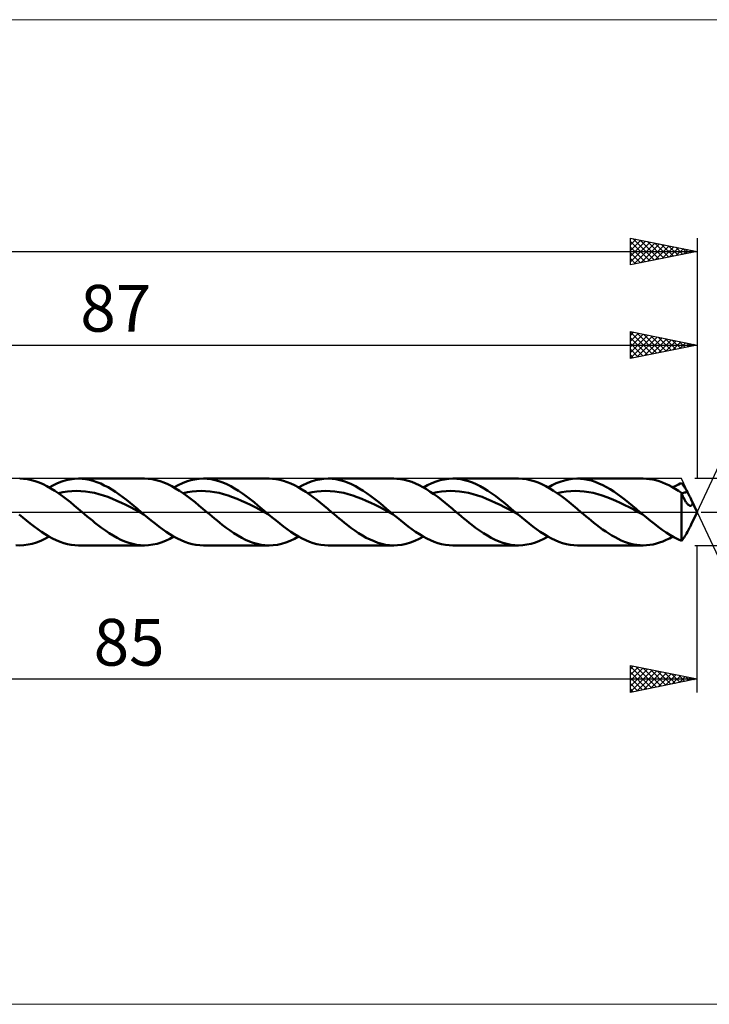
# Model space of a CAD drawing. Units: millimetres. Extents: x -96 to 181, y -37 to 37.
# Drawn here: x 36 to 88, y -37 to 37 of the extents above; entities that cross this region are included whole.
import ezdxf
from ezdxf.enums import TextEntityAlignment as Align

# ---------------------------------------------------------------- set-up
doc = ezdxf.new("R2010")
doc.units = ezdxf.units.MM
doc.header["$LTSCALE"] = 4.35
doc.linetypes.add('LONGDASH_DASH', pattern=[0.85, 0.4, -0.2, 0.05, -0.2])
for name, color, linetype in [('1', 4, 'CONTINUOUS'), ('2', 7, 'CONTINUOUS'), ('4', 2, 'LONGDASH_DASH'), ('CUT', 1, 'CONTINUOUS'), ('INFTOTAL', 9, 'CONTINUOUS'), ('SK2', 7, 'CONTINUOUS'), ('SK4', 2, 'LONGDASH_DASH')]:
    doc.layers.add(name, color=color, linetype=linetype)
doc.styles.get("Standard").update_dxf_attribs({"font": 'Monospac821 BT'})

msp = doc.modelspace()

# ---------------------------------------------------------------- linework, layer by layer
at = {"layer": '1', "color": 4, "linetype": 'CONTINUOUS', "lineweight": 50}
for p, q in [((36.606, 2.488), (36.314, 2.5)), ((36.897, 2.452), (36.606, 2.488)), ((37.188, 2.392), (36.897, 2.452)), ((37.48, 2.31), (37.188, 2.392)), ((37.773, 2.205), (37.48, 2.31)), ((39.149, 2.156), (39.465, 2.278)), ((39.465, 2.278), (39.78, 2.374)), ((39.78, 2.374), (40.094, 2.443)), ((40.094, 2.443), (40.409, 2.486)), ((40.409, 2.486), (40.724, 2.5)), ((40.999, 2.489), (40.724, 2.5)), ((40.727, 2.5), (45.645, 2.5)), ((41.273, 2.458), (40.999, 2.489)), ((41.548, 2.405), (41.273, 2.458)), ((41.823, 2.332), (41.548, 2.405)), ((42.097, 2.239), (41.823, 2.332)), ((42.372, 2.126), (42.097, 2.239)), ((45.936, 2.488), (45.645, 2.5)), ((46.228, 2.452), (45.936, 2.488)), ((46.52, 2.392), (46.228, 2.452)), ((46.811, 2.31), (46.52, 2.392)), ((47.102, 2.205), (46.811, 2.31)), ((48.482, 2.156), (48.797, 2.278)), ((48.797, 2.278), (49.112, 2.374)), ((49.112, 2.374), (49.428, 2.444)), ((49.428, 2.444), (49.743, 2.486)), ((49.743, 2.486), (50.058, 2.5)), ((50.349, 2.488), (50.058, 2.5)), ((50.058, 2.5), (54.975, 2.5)), ((50.641, 2.452), (50.349, 2.488)), ((50.933, 2.392), (50.641, 2.452)), ((51.224, 2.31), (50.933, 2.392)), ((51.516, 2.205), (51.224, 2.31)), ((55.231, 2.491), (54.956, 2.5)), ((55.507, 2.46), (55.231, 2.491)), ((55.782, 2.409), (55.507, 2.46)), ((56.057, 2.336), (55.782, 2.409)), ((56.332, 2.244), (56.057, 2.336)), ((56.608, 2.132), (56.332, 2.244)), ((57.812, 2.156), (58.128, 2.278)), ((58.128, 2.278), (58.443, 2.374)), ((58.443, 2.374), (58.758, 2.444)), ((58.758, 2.444), (59.074, 2.486)), ((59.074, 2.486), (59.389, 2.5)), ((59.681, 2.488), (59.389, 2.5)), ((59.389, 2.5), (64.308, 2.5)), ((59.972, 2.452), (59.681, 2.488)), ((60.263, 2.392), (59.972, 2.452)), ((60.555, 2.31), (60.263, 2.392)), ((60.847, 2.205), (60.555, 2.31)), ((64.541, 2.492), (64.264, 2.5)), ((64.816, 2.463), (64.541, 2.492)), ((65.093, 2.413), (64.816, 2.463)), ((65.371, 2.341), (65.093, 2.413)), ((65.648, 2.25), (65.371, 2.341)), ((65.925, 2.138), (65.648, 2.25)), ((67.147, 2.157), (67.464, 2.28)), ((67.464, 2.28), (67.78, 2.376)), ((67.78, 2.376), (68.096, 2.445)), ((68.096, 2.445), (68.413, 2.487)), ((68.413, 2.487), (68.73, 2.5)), ((68.72, 2.5), (73.638, 2.5)), ((69.021, 2.487), (68.73, 2.5)), ((69.312, 2.451), (69.021, 2.487)), ((69.603, 2.39), (69.312, 2.451)), ((69.894, 2.307), (69.603, 2.39)), ((70.185, 2.202), (69.894, 2.307)), ((73.93, 2.488), (73.638, 2.5)), ((74.221, 2.452), (73.93, 2.488)), ((74.514, 2.392), (74.221, 2.452)), ((74.805, 2.31), (74.514, 2.392)), ((75.095, 2.205), (74.805, 2.31)), ((76.457, 2.148), (76.762, 2.268)), ((76.762, 2.268), (77.068, 2.364)), ((77.068, 2.364), (77.374, 2.435)), ((77.374, 2.435), (77.68, 2.48)), ((77.68, 2.48), (77.985, 2.499)), ((78.264, 2.494), (77.985, 2.499)), ((78.051, 2.5), (82.969, 2.5)), ((78.542, 2.466), (78.264, 2.494)), ((78.82, 2.417), (78.542, 2.466)), ((79.099, 2.346), (78.82, 2.417)), ((79.377, 2.255), (79.099, 2.346)), ((79.655, 2.144), (79.377, 2.255)), ((83.199, 2.493), (82.958, 2.5)), ((83.439, 2.469), (83.199, 2.493)), ((83.678, 2.429), (83.439, 2.469)), ((83.917, 2.374), (83.678, 2.429)), ((84.157, 2.303), (83.917, 2.374)), ((84.397, 2.217), (84.157, 2.303)), ((84.637, 2.117), (84.397, 2.217)), ((38.063, 2.079), (37.773, 2.205)), ((38.354, 1.932), (38.063, 2.079)), ((38.646, 1.768), (38.354, 1.932)), ((38.52, 1.841), (38.834, 2.01)), ((38.938, 1.586), (38.646, 1.768)), ((38.834, 2.01), (39.149, 2.156)), ((39.23, 1.389), (38.938, 1.586)), ((39.208, 1.405), (39.544, 1.475)), ((39.544, 1.475), (39.881, 1.527)), ((39.881, 1.527), (40.217, 1.562)), ((40.217, 1.562), (40.554, 1.575)), ((40.891, 1.566), (40.554, 1.575)), ((41.227, 1.539), (40.891, 1.566)), ((41.564, 1.494), (41.227, 1.539)), ((41.9, 1.427), (41.564, 1.494)), ((42.646, 1.996), (42.372, 2.126)), ((42.921, 1.848), (42.646, 1.996)), ((43.195, 1.685), (42.921, 1.848)), ((43.47, 1.508), (43.195, 1.685)), ((43.744, 1.317), (43.47, 1.508)), ((47.393, 2.079), (47.102, 2.205)), ((47.685, 1.933), (47.393, 2.079)), ((47.977, 1.768), (47.685, 1.933)), ((47.852, 1.842), (48.167, 2.01)), ((48.268, 1.587), (47.977, 1.768)), ((48.167, 2.01), (48.482, 2.156)), ((48.559, 1.39), (48.268, 1.587)), ((48.539, 1.403), (48.876, 1.475)), ((48.876, 1.475), (49.213, 1.53)), ((49.213, 1.53), (49.55, 1.561)), ((49.55, 1.561), (49.886, 1.573)), ((50.223, 1.567), (49.886, 1.573)), ((50.56, 1.541), (50.223, 1.567)), ((50.896, 1.492), (50.56, 1.541)), ((51.233, 1.424), (50.896, 1.492)), ((51.807, 2.079), (51.516, 2.205)), ((52.099, 1.933), (51.807, 2.079)), ((52.391, 1.768), (52.099, 1.933)), ((52.682, 1.586), (52.391, 1.768)), ((52.974, 1.389), (52.682, 1.586)), ((56.884, 2.002), (56.608, 2.132)), ((57.159, 1.855), (56.884, 2.002)), ((57.434, 1.691), (57.159, 1.855)), ((57.183, 1.841), (57.497, 2.01)), ((57.711, 1.513), (57.434, 1.691)), ((57.497, 2.01), (57.812, 2.156)), ((57.987, 1.322), (57.711, 1.513)), ((57.87, 1.405), (58.207, 1.476)), ((58.207, 1.476), (58.543, 1.528)), ((58.543, 1.528), (58.88, 1.56)), ((58.88, 1.56), (59.216, 1.575)), ((59.553, 1.568), (59.216, 1.575)), ((59.889, 1.539), (59.553, 1.568)), ((60.226, 1.491), (59.889, 1.539)), ((60.562, 1.428), (60.226, 1.491)), ((61.139, 2.079), (60.847, 2.205)), ((61.43, 1.933), (61.139, 2.079)), ((61.721, 1.768), (61.43, 1.933)), ((62.013, 1.586), (61.721, 1.768)), ((62.305, 1.389), (62.013, 1.586)), ((66.201, 2.008), (65.925, 2.138)), ((66.478, 1.861), (66.201, 2.008)), ((66.756, 1.698), (66.478, 1.861)), ((66.513, 1.841), (66.83, 2.011)), ((67.033, 1.519), (66.756, 1.698)), ((66.83, 2.011), (67.147, 2.157)), ((67.31, 1.327), (67.033, 1.519)), ((67.201, 1.404), (67.538, 1.475)), ((67.538, 1.475), (67.874, 1.528)), ((67.874, 1.528), (68.211, 1.563)), ((68.211, 1.563), (68.548, 1.574)), ((68.884, 1.565), (68.548, 1.574)), ((69.221, 1.54), (68.884, 1.565)), ((69.557, 1.494), (69.221, 1.54)), ((69.894, 1.426), (69.557, 1.494)), ((70.475, 2.076), (70.185, 2.202)), ((70.767, 1.93), (70.475, 2.076)), ((71.058, 1.765), (70.767, 1.93)), ((71.349, 1.583), (71.058, 1.765)), ((71.64, 1.386), (71.349, 1.583)), ((75.387, 2.079), (75.095, 2.205)), ((75.68, 1.933), (75.387, 2.079)), ((75.971, 1.768), (75.68, 1.933)), ((75.845, 1.842), (76.151, 2.005)), ((76.262, 1.586), (75.971, 1.768)), ((76.151, 2.005), (76.457, 2.148)), ((76.553, 1.389), (76.262, 1.586)), ((76.533, 1.403), (76.87, 1.476)), ((76.87, 1.476), (77.206, 1.529)), ((77.206, 1.529), (77.543, 1.561)), ((77.543, 1.561), (77.88, 1.573)), ((78.216, 1.568), (77.88, 1.573)), ((78.553, 1.541), (78.216, 1.568)), ((78.89, 1.491), (78.553, 1.541)), ((79.226, 1.425), (78.89, 1.491)), ((79.934, 2.015), (79.655, 2.144)), ((80.212, 1.867), (79.934, 2.015)), ((80.49, 1.704), (80.212, 1.867)), ((80.768, 1.525), (80.49, 1.704)), ((81.047, 1.333), (80.768, 1.525)), ((84.875, 2.003), (84.637, 2.117)), ((85.114, 1.876), (84.875, 2.003)), ((85.353, 1.737), (85.114, 1.876)), ((85.176, 1.841), (85.285, 1.902)), ((85.285, 1.902), (85.395, 1.961)), ((85.593, 1.586), (85.353, 1.737)), ((85.395, 1.961), (85.505, 2.017)), ((85.505, 2.017), (85.615, 2.07)), ((85.834, 1.426), (85.593, 1.586)), ((85.615, 2.07), (85.724, 2.121)), ((85.724, 2.121), (85.834, 2.168)), ((85.895, 2.084), (85.834, 2.168)), ((85.956, 1.994), (85.895, 2.084)), ((86.017, 1.901), (85.956, 1.994)), ((86.079, 1.804), (86.017, 1.901)), ((86.141, 1.702), (86.079, 1.804)), ((86.125, 1.463), (86.195, 1.476)), ((86.203, 1.597), (86.141, 1.702)), ((86.195, 1.476), (86.265, 1.488)), ((86.265, 1.488), (86.203, 1.597)), ((86.323, 1.385), (86.265, 1.488)), ((39.521, 1.178), (39.23, 1.389)), ((39.812, 0.957), (39.521, 1.178)), ((40.105, 0.726), (39.812, 0.957)), ((42.237, 1.34), (41.9, 1.427)), ((42.573, 1.24), (42.237, 1.34)), ((42.91, 1.124), (42.573, 1.24)), ((43.247, 0.99), (42.91, 1.124)), ((43.583, 0.844), (43.247, 0.99)), ((43.92, 0.691), (43.583, 0.844)), ((44.019, 1.115), (43.744, 1.317)), ((44.294, 0.904), (44.019, 1.115)), ((44.569, 0.685), (44.294, 0.904)), ((48.851, 1.179), (48.559, 1.39)), ((49.143, 0.957), (48.851, 1.179)), ((49.435, 0.726), (49.143, 0.957)), ((51.57, 1.343), (51.233, 1.424)), ((51.906, 1.241), (51.57, 1.343)), ((52.243, 1.121), (51.906, 1.241)), ((52.58, 0.988), (52.243, 1.121)), ((52.916, 0.846), (52.58, 0.988)), ((53.253, 0.69), (52.916, 0.846)), ((53.266, 1.179), (52.974, 1.389)), ((53.557, 0.957), (53.266, 1.179)), ((53.849, 0.726), (53.557, 0.957)), ((58.263, 1.12), (57.987, 1.322)), ((58.538, 0.908), (58.263, 1.12)), ((58.813, 0.688), (58.538, 0.908)), ((60.899, 1.342), (60.562, 1.428)), ((61.236, 1.239), (60.899, 1.342)), ((61.572, 1.122), (61.236, 1.239)), ((61.909, 0.992), (61.572, 1.122)), ((62.245, 0.846), (61.909, 0.992)), ((62.582, 0.689), (62.245, 0.846)), ((62.596, 1.179), (62.305, 1.389)), ((62.888, 0.957), (62.596, 1.179)), ((63.18, 0.726), (62.888, 0.957)), ((67.587, 1.124), (67.31, 1.327)), ((67.864, 0.911), (67.587, 1.124)), ((68.142, 0.691), (67.864, 0.911)), ((70.231, 1.34), (69.894, 1.426)), ((70.567, 1.241), (70.231, 1.34)), ((70.904, 1.124), (70.567, 1.241)), ((71.24, 0.99), (70.904, 1.124)), ((71.577, 0.844), (71.24, 0.99)), ((71.914, 0.691), (71.577, 0.844)), ((71.931, 1.176), (71.64, 1.386)), ((72.222, 0.955), (71.931, 1.176)), ((72.513, 0.724), (72.222, 0.955)), ((76.846, 1.179), (76.553, 1.389)), ((77.138, 0.957), (76.846, 1.179)), ((77.429, 0.726), (77.138, 0.957)), ((79.563, 1.343), (79.226, 1.425)), ((79.9, 1.24), (79.563, 1.343)), ((80.237, 1.121), (79.9, 1.24)), ((80.573, 0.989), (80.237, 1.121)), ((80.91, 0.846), (80.573, 0.989)), ((81.247, 0.689), (80.91, 0.846)), ((81.325, 1.129), (81.047, 1.333)), ((81.603, 0.915), (81.325, 1.129)), ((81.882, 0.694), (81.603, 0.915)), ((85.86, 1.36), (85.834, 1.426)), ((85.834, -2.168), (85.834, 1.426)), ((85.844, 1.401), (85.914, 1.418)), ((85.885, 1.296), (85.86, 1.36)), ((85.911, 1.232), (85.885, 1.296)), ((85.938, 1.171), (85.911, 1.232)), ((85.914, 1.418), (85.984, 1.434)), ((85.964, 1.11), (85.938, 1.171)), ((85.992, 1.052), (85.964, 1.11)), ((85.984, 1.434), (86.054, 1.449)), ((86.019, 0.995), (85.992, 1.052)), ((86.047, 0.94), (86.019, 0.995)), ((86.076, 0.887), (86.047, 0.94)), ((86.054, 1.449), (86.125, 1.463)), ((86.104, 0.837), (86.076, 0.887)), ((86.134, 0.788), (86.104, 0.837)), ((86.163, 0.743), (86.134, 0.788)), ((86.193, 0.7), (86.163, 0.743)), ((86.379, 1.286), (86.323, 1.385)), ((86.432, 1.192), (86.379, 1.286)), ((86.48, 1.103), (86.432, 1.192)), ((86.523, 1.019), (86.48, 1.103)), ((86.561, 0.942), (86.523, 1.019)), ((87, 0), (86.56, 0.943)), ((86.611, 0.821), (86.561, 0.942)), ((86.639, 0.726), (86.611, 0.821)), ((40.397, 0.488), (40.105, 0.726)), ((40.687, 0.245), (40.397, 0.488)), ((40.978, 0), (40.687, 0.245)), ((41.172, -0.163), (40.978, 0)), ((44.256, 0.527), (43.92, 0.691)), ((44.593, 0.354), (44.256, 0.527)), ((44.843, 0.46), (44.569, 0.685)), ((44.929, 0.178), (44.593, 0.354)), ((45.117, 0.231), (44.843, 0.46)), ((45.266, 0.001), (44.929, 0.178)), ((45.392, 0), (45.117, 0.231)), ((45.603, -0.177), (45.266, 0.001)), ((45.427, -0.029), (45.392, 0)), ((49.727, 0.488), (49.435, 0.726)), ((50.019, 0.245), (49.727, 0.488)), ((50.311, 0), (50.019, 0.245)), ((50.505, -0.163), (50.311, 0)), ((53.59, 0.524), (53.253, 0.69)), ((53.926, 0.353), (53.59, 0.524)), ((54.14, 0.488), (53.849, 0.726)), ((54.263, 0.178), (53.926, 0.353)), ((54.432, 0.245), (54.14, 0.488)), ((54.6, 0), (54.263, 0.178)), ((54.724, 0), (54.432, 0.245)), ((54.759, -0.03), (54.724, 0)), ((59.09, 0.462), (58.813, 0.688)), ((59.366, 0.232), (59.09, 0.462)), ((59.642, 0), (59.366, 0.232)), ((59.835, -0.163), (59.642, 0)), ((62.918, 0.526), (62.582, 0.689)), ((63.255, 0.356), (62.918, 0.526)), ((63.472, 0.488), (63.18, 0.726)), ((63.592, 0.179), (63.255, 0.356)), ((63.763, 0.245), (63.472, 0.488)), ((63.928, 0), (63.592, 0.179)), ((64.054, 0), (63.763, 0.245)), ((64.265, -0.177), (63.928, 0)), ((64.089, -0.029), (64.054, 0)), ((68.419, 0.464), (68.142, 0.691)), ((68.695, 0.233), (68.419, 0.464)), ((68.972, 0), (68.695, 0.233)), ((69.166, -0.163), (68.972, 0)), ((72.25, 0.526), (71.914, 0.691)), ((72.587, 0.354), (72.25, 0.526)), ((72.804, 0.487), (72.513, 0.724)), ((72.923, 0.178), (72.587, 0.354)), ((73.095, 0.245), (72.804, 0.487)), ((73.26, 0.001), (72.923, 0.178)), ((73.386, 0), (73.095, 0.245)), ((73.597, -0.177), (73.26, 0.001)), ((73.421, -0.029), (73.386, 0)), ((77.72, 0.487), (77.429, 0.726)), ((78.013, 0.245), (77.72, 0.487)), ((78.305, 0), (78.013, 0.245)), ((78.498, -0.163), (78.305, 0)), ((81.583, 0.523), (81.247, 0.689)), ((81.92, 0.353), (81.583, 0.523)), ((82.16, 0.466), (81.882, 0.694)), ((82.257, 0.178), (81.92, 0.353)), ((82.439, 0.234), (82.16, 0.466)), ((82.594, -0.001), (82.257, 0.178)), ((82.717, 0), (82.439, 0.234)), ((82.753, -0.03), (82.717, 0)), ((86.223, 0.66), (86.193, 0.7)), ((86.253, 0.624), (86.223, 0.66)), ((86.284, 0.591), (86.253, 0.624)), ((86.314, 0.561), (86.284, 0.591)), ((86.345, 0.535), (86.314, 0.561)), ((86.376, 0.513), (86.345, 0.535)), ((86.406, 0.495), (86.376, 0.513)), ((86.436, 0.482), (86.406, 0.495)), ((86.467, 0.473), (86.436, 0.482)), ((86.497, 0.469), (86.467, 0.473)), ((86.497, 0.469), (86.525, 0.47)), ((86.525, 0.47), (86.551, 0.475)), ((86.551, 0.475), (86.575, 0.486)), ((86.56, -0.943), (87, 0)), ((86.575, 0.486), (86.596, 0.501)), ((86.596, 0.501), (86.615, 0.522)), ((86.615, 0.522), (86.633, 0.552)), ((86.633, 0.552), (86.645, 0.594)), ((86.649, 0.652), (86.639, 0.726)), ((86.645, 0.594), (86.649, 0.652)), ((36.55, -0.409), (36.271, -0.177)), ((36.828, -0.638), (36.55, -0.409)), ((37.106, -0.861), (36.828, -0.638)), ((41.367, -0.325), (41.172, -0.163)), ((41.561, -0.486), (41.367, -0.325)), ((41.754, -0.644), (41.561, -0.486)), ((41.947, -0.801), (41.754, -0.644)), ((45.462, -0.059), (45.427, -0.029)), ((45.497, -0.088), (45.462, -0.059)), ((45.532, -0.118), (45.497, -0.088)), ((45.567, -0.147), (45.532, -0.118)), ((45.602, -0.176), (45.567, -0.147)), ((45.881, -0.409), (45.602, -0.176)), ((46.159, -0.638), (45.881, -0.409)), ((46.437, -0.862), (46.159, -0.638)), ((50.697, -0.324), (50.505, -0.163)), ((50.89, -0.485), (50.697, -0.324)), ((51.084, -0.644), (50.89, -0.485)), ((51.277, -0.8), (51.084, -0.644)), ((54.937, -0.179), (54.6, 0)), ((54.795, -0.06), (54.759, -0.03)), ((54.83, -0.089), (54.795, -0.06)), ((54.865, -0.119), (54.83, -0.089)), ((54.901, -0.149), (54.865, -0.119)), ((54.936, -0.179), (54.901, -0.149)), ((55.214, -0.411), (54.936, -0.179)), ((55.493, -0.64), (55.214, -0.411)), ((55.771, -0.863), (55.493, -0.64)), ((60.029, -0.325), (59.835, -0.163)), ((60.223, -0.486), (60.029, -0.325)), ((60.417, -0.645), (60.223, -0.486)), ((60.611, -0.801), (60.417, -0.645)), ((64.124, -0.059), (64.089, -0.029)), ((64.159, -0.088), (64.124, -0.059)), ((64.194, -0.118), (64.159, -0.088)), ((64.229, -0.147), (64.194, -0.118)), ((64.264, -0.176), (64.229, -0.147)), ((64.543, -0.409), (64.264, -0.176)), ((64.821, -0.638), (64.543, -0.409)), ((65.1, -0.861), (64.821, -0.638)), ((69.36, -0.325), (69.166, -0.163)), ((69.554, -0.486), (69.36, -0.325)), ((69.748, -0.645), (69.554, -0.486)), ((69.941, -0.801), (69.748, -0.645)), ((73.456, -0.059), (73.421, -0.029)), ((73.491, -0.088), (73.456, -0.059)), ((73.526, -0.118), (73.491, -0.088)), ((73.561, -0.147), (73.526, -0.118)), ((73.596, -0.177), (73.561, -0.147)), ((73.875, -0.409), (73.596, -0.177)), ((74.153, -0.639), (73.875, -0.409)), ((74.431, -0.862), (74.153, -0.639)), ((78.691, -0.325), (78.498, -0.163)), ((78.884, -0.486), (78.691, -0.325)), ((79.078, -0.645), (78.884, -0.486)), ((79.271, -0.8), (79.078, -0.645)), ((82.93, -0.179), (82.594, -0.001)), ((82.788, -0.06), (82.753, -0.03)), ((82.823, -0.089), (82.788, -0.06)), ((82.859, -0.119), (82.823, -0.089)), ((82.894, -0.149), (82.859, -0.119)), ((82.93, -0.179), (82.894, -0.149)), ((83.219, -0.421), (82.93, -0.179)), ((83.51, -0.659), (83.219, -0.421)), ((83.8, -0.892), (83.51, -0.659)), ((37.384, -1.077), (37.106, -0.861)), ((37.663, -1.284), (37.384, -1.077)), ((37.941, -1.479), (37.663, -1.284)), ((42.14, -0.953), (41.947, -0.801)), ((42.433, -1.175), (42.14, -0.953)), ((42.726, -1.386), (42.433, -1.175)), ((43.017, -1.584), (42.726, -1.386)), ((46.716, -1.078), (46.437, -0.862)), ((46.995, -1.284), (46.716, -1.078)), ((47.273, -1.479), (46.995, -1.284)), ((51.471, -0.953), (51.277, -0.8)), ((51.761, -1.173), (51.471, -0.953)), ((52.052, -1.383), (51.761, -1.173)), ((52.342, -1.58), (52.052, -1.383)), ((56.049, -1.079), (55.771, -0.863)), ((56.327, -1.285), (56.049, -1.079)), ((56.605, -1.48), (56.327, -1.285)), ((60.804, -0.953), (60.611, -0.801)), ((61.092, -1.173), (60.804, -0.953)), ((61.381, -1.382), (61.092, -1.173)), ((61.67, -1.577), (61.381, -1.382)), ((65.378, -1.077), (65.1, -0.861)), ((65.656, -1.284), (65.378, -1.077)), ((65.935, -1.479), (65.656, -1.284)), ((70.134, -0.953), (69.941, -0.801)), ((70.426, -1.175), (70.134, -0.953)), ((70.718, -1.386), (70.426, -1.175)), ((71.01, -1.583), (70.718, -1.386)), ((74.71, -1.078), (74.431, -0.862)), ((74.988, -1.284), (74.71, -1.078)), ((75.266, -1.479), (74.988, -1.284)), ((79.464, -0.952), (79.271, -0.8)), ((79.697, -1.13), (79.464, -0.952)), ((79.929, -1.301), (79.697, -1.13)), ((80.162, -1.464), (79.929, -1.301)), ((80.394, -1.618), (80.162, -1.464)), ((84.091, -1.115), (83.8, -0.892)), ((84.381, -1.329), (84.091, -1.115)), ((84.672, -1.529), (84.381, -1.329)), ((86.265, -1.488), (86.323, -1.385)), ((86.323, -1.385), (86.379, -1.286)), ((86.379, -1.286), (86.432, -1.192)), ((86.432, -1.192), (86.48, -1.103)), ((86.48, -1.103), (86.523, -1.019)), ((86.523, -1.019), (86.561, -0.942)), ((37.574, -2.278), (37.89, -2.156)), ((37.89, -2.156), (38.205, -2.01)), ((38.22, -1.661), (37.941, -1.479)), ((38.205, -2.01), (38.52, -1.841)), ((38.498, -1.828), (38.22, -1.661)), ((38.776, -1.98), (38.498, -1.828)), ((39.054, -2.114), (38.776, -1.98)), ((39.333, -2.23), (39.054, -2.114)), ((43.308, -1.766), (43.017, -1.584)), ((43.6, -1.931), (43.308, -1.766)), ((43.893, -2.077), (43.6, -1.931)), ((44.185, -2.204), (43.893, -2.077)), ((44.477, -2.309), (44.185, -2.204)), ((46.906, -2.278), (47.22, -2.156)), ((47.22, -2.156), (47.536, -2.01)), ((47.551, -1.661), (47.273, -1.479)), ((47.536, -2.01), (47.852, -1.842)), ((47.83, -1.829), (47.551, -1.661)), ((48.108, -1.98), (47.83, -1.829)), ((48.387, -2.115), (48.108, -1.98)), ((48.665, -2.23), (48.387, -2.115)), ((52.632, -1.762), (52.342, -1.58)), ((52.924, -1.926), (52.632, -1.762)), ((53.213, -2.072), (52.924, -1.926)), ((53.502, -2.199), (53.213, -2.072)), ((53.793, -2.305), (53.502, -2.199)), ((56.228, -2.281), (56.547, -2.159)), ((56.547, -2.159), (56.865, -2.012)), ((56.884, -1.662), (56.605, -1.48)), ((56.865, -2.012), (57.183, -1.841)), ((57.162, -1.83), (56.884, -1.662)), ((57.441, -1.981), (57.162, -1.83)), ((57.719, -2.115), (57.441, -1.981)), ((57.997, -2.23), (57.719, -2.115)), ((61.959, -1.758), (61.67, -1.577)), ((62.247, -1.922), (61.959, -1.758)), ((62.535, -2.068), (62.247, -1.922)), ((62.824, -2.195), (62.535, -2.068)), ((63.113, -2.3), (62.824, -2.195)), ((65.552, -2.284), (65.873, -2.161)), ((65.873, -2.161), (66.193, -2.013)), ((66.214, -1.661), (65.935, -1.479)), ((66.193, -2.013), (66.513, -1.841)), ((66.492, -1.829), (66.214, -1.661)), ((66.77, -1.98), (66.492, -1.829)), ((67.049, -2.114), (66.77, -1.98)), ((67.327, -2.23), (67.049, -2.114)), ((71.302, -1.766), (71.01, -1.583)), ((71.594, -1.931), (71.302, -1.766)), ((71.887, -2.077), (71.594, -1.931)), ((72.179, -2.204), (71.887, -2.077)), ((72.47, -2.309), (72.179, -2.204)), ((74.899, -2.278), (75.213, -2.156)), ((75.213, -2.156), (75.529, -2.01)), ((75.545, -1.661), (75.266, -1.479)), ((75.529, -2.01), (75.845, -1.842)), ((75.823, -1.829), (75.545, -1.661)), ((76.102, -1.98), (75.823, -1.829)), ((76.38, -2.115), (76.102, -1.98)), ((76.659, -2.23), (76.38, -2.115)), ((80.627, -1.762), (80.394, -1.618)), ((80.861, -1.895), (80.627, -1.762)), ((81.094, -2.018), (80.861, -1.895)), ((81.326, -2.127), (81.094, -2.018)), ((81.559, -2.224), (81.326, -2.127)), ((84.191, -2.291), (84.438, -2.201)), ((84.438, -2.201), (84.685, -2.095)), ((84.963, -1.715), (84.672, -1.529)), ((84.685, -2.095), (84.93, -1.975)), ((84.93, -1.975), (85.176, -1.841)), ((85.253, -1.885), (84.963, -1.715)), ((85.544, -2.036), (85.253, -1.885)), ((85.834, -2.168), (85.544, -2.036)), ((85.834, -2.168), (85.895, -2.084)), ((85.895, -2.084), (85.956, -1.994)), ((85.956, -1.994), (86.017, -1.901)), ((86.017, -1.901), (86.079, -1.804)), ((86.079, -1.804), (86.141, -1.702)), ((86.141, -1.702), (86.203, -1.597)), ((86.203, -1.597), (86.265, -1.488)), ((36.315, -2.5), (36.022, -2.488)), ((36.315, -2.5), (36.63, -2.486)), ((36.63, -2.486), (36.944, -2.444)), ((36.944, -2.444), (37.259, -2.374)), ((37.259, -2.374), (37.574, -2.278)), ((39.611, -2.326), (39.333, -2.23)), ((39.889, -2.401), (39.611, -2.326)), ((40.167, -2.456), (39.889, -2.401)), ((40.446, -2.489), (40.167, -2.456)), ((40.725, -2.5), (40.446, -2.489)), ((45.645, -2.5), (40.727, -2.5)), ((44.768, -2.392), (44.477, -2.309)), ((45.061, -2.452), (44.768, -2.392)), ((45.354, -2.488), (45.061, -2.452)), ((45.645, -2.5), (45.354, -2.488)), ((45.645, -2.5), (45.959, -2.486)), ((45.959, -2.486), (46.275, -2.444)), ((46.275, -2.444), (46.591, -2.374)), ((46.591, -2.374), (46.906, -2.278)), ((48.944, -2.326), (48.665, -2.23)), ((49.222, -2.402), (48.944, -2.326)), ((49.501, -2.456), (49.222, -2.402)), ((49.78, -2.489), (49.501, -2.456)), ((50.058, -2.5), (49.78, -2.489)), ((54.975, -2.5), (50.058, -2.5)), ((54.084, -2.388), (53.793, -2.305)), ((54.375, -2.449), (54.084, -2.388)), ((54.666, -2.486), (54.375, -2.449)), ((54.956, -2.5), (54.666, -2.486)), ((54.956, -2.5), (55.274, -2.487)), ((55.274, -2.487), (55.593, -2.446)), ((55.593, -2.446), (55.91, -2.377)), ((55.91, -2.377), (56.228, -2.281)), ((58.276, -2.326), (57.997, -2.23)), ((58.554, -2.402), (58.276, -2.326)), ((58.832, -2.456), (58.554, -2.402)), ((59.11, -2.489), (58.832, -2.456)), ((59.388, -2.5), (59.11, -2.489)), ((64.308, -2.5), (59.389, -2.5)), ((63.402, -2.385), (63.113, -2.3)), ((63.69, -2.446), (63.402, -2.385)), ((63.979, -2.485), (63.69, -2.446)), ((64.268, -2.5), (63.979, -2.485)), ((64.268, -2.5), (64.589, -2.489)), ((64.589, -2.489), (64.909, -2.449)), ((64.909, -2.449), (65.23, -2.38)), ((65.23, -2.38), (65.552, -2.284)), ((67.606, -2.326), (67.327, -2.23)), ((67.884, -2.402), (67.606, -2.326)), ((68.163, -2.456), (67.884, -2.402)), ((68.441, -2.489), (68.163, -2.456)), ((68.72, -2.5), (68.441, -2.489)), ((73.638, -2.5), (68.72, -2.5)), ((72.762, -2.392), (72.47, -2.309)), ((73.054, -2.452), (72.762, -2.392)), ((73.346, -2.488), (73.054, -2.452)), ((73.638, -2.5), (73.346, -2.488)), ((73.638, -2.5), (73.953, -2.486)), ((73.953, -2.486), (74.268, -2.444)), ((74.268, -2.444), (74.584, -2.375)), ((74.584, -2.375), (74.899, -2.278)), ((76.937, -2.326), (76.659, -2.23)), ((77.216, -2.402), (76.937, -2.326)), ((77.494, -2.456), (77.216, -2.402)), ((77.772, -2.489), (77.494, -2.456)), ((78.051, -2.5), (77.772, -2.489)), ((82.969, -2.5), (78.051, -2.5)), ((81.793, -2.306), (81.559, -2.224)), ((82.027, -2.375), (81.793, -2.306)), ((82.26, -2.429), (82.027, -2.375)), ((82.492, -2.468), (82.26, -2.429)), ((82.725, -2.492), (82.492, -2.468)), ((82.958, -2.5), (82.725, -2.492)), ((82.958, -2.5), (83.205, -2.492)), ((83.205, -2.492), (83.453, -2.467)), ((83.453, -2.467), (83.699, -2.425)), ((83.699, -2.425), (83.945, -2.366)), ((83.945, -2.366), (84.191, -2.291))]:
    msp.add_line(p, q, dxfattribs=at)
at = {"layer": '2', "color": 7, "linetype": 'CONTINUOUS', "lineweight": 25}
for p, q in [((87, 0), (93.762, 14.501)), ((82, 11.5), (82, 13.5)), ((82, 13.5), (87, 12.5)), ((82, 13.459), (83.633, 11.827)), ((82, 13.203), (82.248, 13.45)), ((82, 12.778), (82.601, 13.38)), ((82, 12.354), (82.955, 13.309)), ((82.48, 13.404), (83.986, 11.897)), ((83.01, 13.298), (84.34, 11.968)), ((87, 13.5), (87, 2.5)), ((82, 11.93), (83.308, 13.238)), ((82, 11.506), (83.662, 13.168)), ((82, 13.035), (83.279, 11.756)), ((82, 12.611), (82.926, 11.685)), ((82.523, 11.605), (84.016, 13.097)), ((83.054, 11.711), (84.369, 13.026)), ((83.54, 13.192), (84.693, 12.039)), ((83.584, 11.817), (84.723, 12.955)), ((84.071, 13.086), (85.047, 12.109)), ((84.114, 11.923), (85.076, 12.885)), ((84.601, 12.98), (85.401, 12.18)), ((84.645, 12.029), (85.43, 12.814)), ((85.131, 12.874), (85.754, 12.251)), ((85.175, 12.135), (85.783, 12.743)), ((85.662, 12.768), (86.108, 12.322)), ((85.705, 12.241), (86.137, 12.673)), ((86.192, 12.662), (86.461, 12.392)), ((86.236, 12.347), (86.49, 12.602)), ((86.722, 12.556), (86.815, 12.463)), ((86.766, 12.453), (86.844, 12.531)), ((0, 12.5), (87, 12.5)), ((87, 12.5), (82, 11.5)), ((82, 12.187), (82.572, 11.614)), ((82, 11.762), (82.219, 11.544)), ((108, 2.5), (86.834, 2.5)), ((87, 0), (93.762, -14.501)), ((86.834, -2.5), (108, -2.5)), ((87, -13.5), (87, -2.5)), ((82, -13.5), (82, -11.5)), ((82, -11.5), (87, -12.5)), ((82, -11.766), (82.221, -11.544)), ((82, -11.572), (83.607, -13.179)), ((82, -12.19), (82.575, -11.615)), ((82, -12.614), (82.929, -11.686)), ((82, -13.039), (83.282, -11.756)), ((82.44, -11.588), (83.96, -13.108)), ((82.97, -11.694), (84.314, -13.037)), ((2, -12.5), (87, -12.5)), ((82, -13.463), (83.636, -11.827)), ((82, -11.996), (83.253, -13.249)), ((82, -12.421), (82.899, -13.32)), ((87, -12.5), (82, -13.5)), ((82.484, -13.403), (83.989, -11.898)), ((83.014, -13.297), (84.343, -11.969)), ((83.501, -11.8), (84.667, -12.967)), ((83.545, -13.191), (84.696, -12.039)), ((84.031, -11.906), (85.021, -12.896)), ((84.075, -13.085), (85.05, -12.11)), ((84.561, -12.012), (85.374, -12.825)), ((84.605, -12.979), (85.403, -12.181)), ((85.092, -12.118), (85.728, -12.754)), ((85.136, -12.873), (85.757, -12.251)), ((85.622, -12.224), (86.081, -12.684)), ((85.666, -12.767), (86.111, -12.322)), ((86.152, -12.33), (86.435, -12.613)), ((86.196, -12.661), (86.464, -12.393)), ((86.683, -12.437), (86.789, -12.542)), ((86.726, -12.555), (86.818, -12.464)), ((82, -12.845), (82.546, -13.391)), ((82, -13.269), (82.192, -13.462))]:
    msp.add_line(p, q, dxfattribs=at)
at = {"layer": '4', "color": 2, "linetype": 'LONGDASH_DASH', "lineweight": 25}
msp.add_line((0, 0), (87, 0), dxfattribs=at)
at = {"layer": 'CUT', "color": 1, "linetype": 'CONTINUOUS', "lineweight": 25}
for p, q in [((85.834, 2.5), (2, 2.5)), ((87, 0), (85.834, 2.5)), ((2, 0), (87, 0))]:
    msp.add_line(p, q, dxfattribs=at)
at = {"layer": 'INFTOTAL', "color": 9, "linetype": 'CONTINUOUS', "lineweight": 18}
for p, q in [((129.8, 36.85), (-95.7, 36.85)), ((-95.7, -36.85), (129.8, -36.85))]:
    msp.add_line(p, q, dxfattribs=at)
at = {"layer": 'SK2', "color": 7, "linetype": 'CONTINUOUS', "lineweight": 25}
for p, q in [((82, 18.5), (82, 20.5)), ((82, 20.5), (87, 19.5)), ((82, 20.414), (82.071, 20.486)), ((82, 19.99), (82.425, 20.415)), ((82, 19.566), (82.778, 20.344)), ((82, 19.142), (83.132, 20.274)), ((82, 20.248), (83.456, 18.791)), ((82, 18.717), (83.486, 20.203)), ((82.215, 20.457), (83.81, 18.862)), ((82.259, 18.552), (83.839, 20.132)), ((82.745, 20.351), (84.163, 18.933)), ((82.789, 18.658), (84.193, 20.061)), ((83.276, 20.245), (84.517, 19.003)), ((83.319, 18.764), (84.546, 19.991)), ((83.806, 20.139), (84.871, 19.074)), ((83.85, 18.87), (84.9, 19.92)), ((84.336, 20.033), (85.224, 19.145)), ((84.867, 19.927), (85.578, 19.216)), ((87, 20.5), (87, 2.5)), ((-63, 19.5), (87, 19.5)), ((82, 19.823), (83.103, 18.721)), ((87, 19.5), (82, 18.5)), ((82, 19.399), (82.749, 18.65)), ((84.38, 18.976), (85.253, 19.849)), ((84.91, 19.082), (85.607, 19.779)), ((85.397, 19.821), (85.931, 19.286)), ((85.441, 19.188), (85.96, 19.708)), ((85.927, 19.715), (86.285, 19.357)), ((85.971, 19.294), (86.314, 19.637)), ((86.458, 19.609), (86.638, 19.428)), ((86.501, 19.4), (86.667, 19.567)), ((86.988, 19.502), (86.992, 19.498)), ((82, 18.975), (82.396, 18.579)), ((82, 18.551), (82.042, 18.508))]:
    msp.add_line(p, q, dxfattribs=at)
at = {"layer": 'SK4', "color": 2, "linetype": 'LONGDASH_DASH', "lineweight": 25}
msp.add_line((-68, 0), (92, 0), dxfattribs=at)

# ---------------------------------------------------------------- texts
at = {"layer": '2', "color": 7, "linetype": 'CONTINUOUS', "lineweight": 25}
for s, p in [('87', (43.5, 13.5)), ('85', (44.5, -11.5))]:
    msp.add_text(s, height=3.5, dxfattribs=at).set_placement(p, align=Align.CENTER)

doc.saveas('drawing.dxf')
